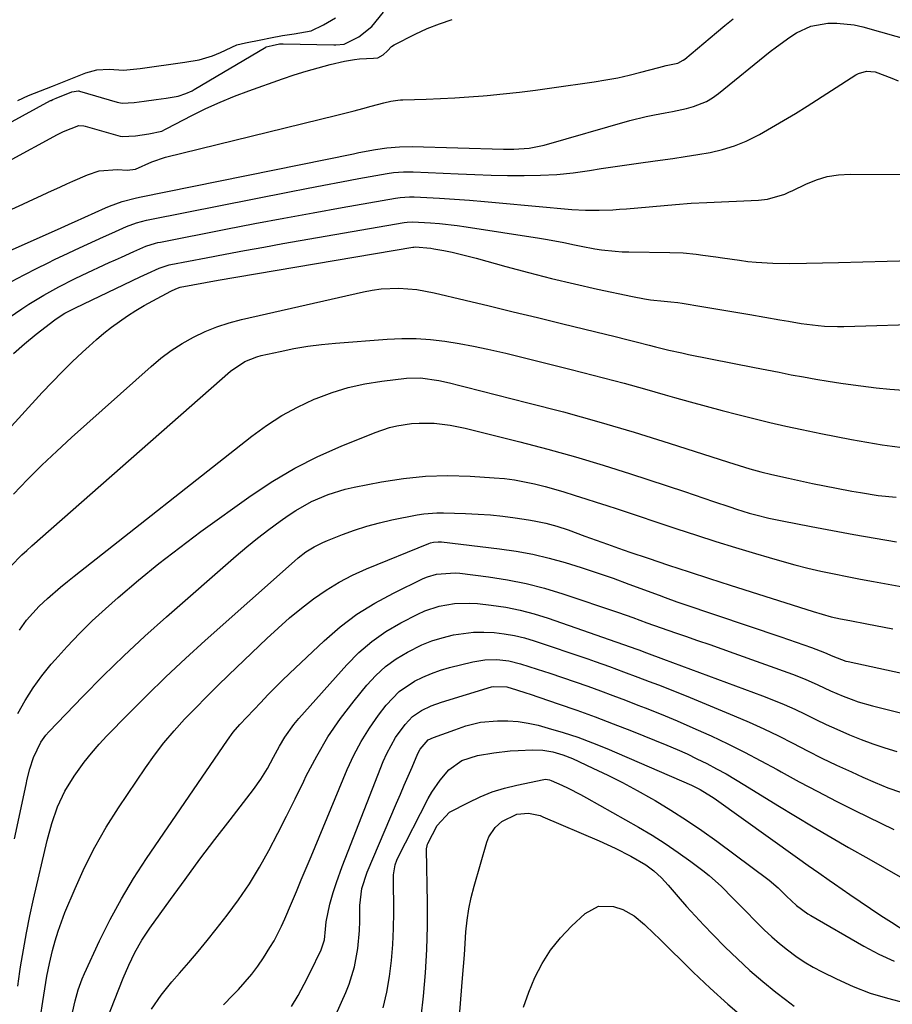
# Model space of a CAD drawing. Units: inches. Extents: x 1869705 to 1875104, y 453930 to 459332.
# Drawn here: x 1874421 to 1874655, y 458726 to 458990 of the extents above; entities that cross this region are included whole.
import ezdxf

# ---------------------------------------------------------------- set-up
doc = ezdxf.new("R2010")
doc.units = ezdxf.units.IN
doc.header["$MEASUREMENT"] = 0
for name, color, linetype in [('1', 7, 'Continuous'), ('7', 7, 'Continuous'), ('8', 7, 'Continuous')]:
    doc.layers.add(name, color=color, linetype=linetype)

msp = doc.modelspace()

# ---------------------------------------------------------------- linework, layer by layer
at = {"layer": '1', "color": 18}
for points in [[(1874411.69, 458958.4, 1660), (1874429.57, 458968.12, 1660), (1874429.71, 458968.2, 1660), (1874430.15, 458968.41, 1660), (1874431.11, 458968.82, 1660), (1874435.26, 458970.47, 1660), (1874437.04, 458970.75, 1660), (1874437.18, 458970.73, 1660), (1874437.31, 458970.69, 1660), (1874447.44, 458967.73, 1660), (1874448.78, 458967.46, 1660), (1874451.95, 458967.61, 1660), (1874454.67, 458967.99, 1660), (1874457.84, 458968.44, 1660), (1874460.55, 458968.82, 1660), (1874463.74, 458969.33, 1660), (1874465.82, 458969.99, 1660), (1874467.48, 458970.79, 1660), (1874468.02, 458971.09, 1660), (1874487.21, 458982.45, 1660), (1874487.31, 458982.5, 1660), (1874488.96, 458982.92, 1660), (1874490.88, 458983.3, 1660), (1874491.72, 458983.37, 1660), (1874491.86, 458983.37, 1660), (1874505.4, 458983.04, 1660), (1874505.99, 458983.04, 1660), (1874508.18, 458983.26, 1660), (1874512.11, 458985.23, 1660), (1874515.6, 458987.93, 1660), (1874518.73, 458991.82, 1660)], [(1874420.83, 458968.15, 1658), (1874423.71, 458969.48, 1658), (1874426.87, 458970.75, 1658), (1874430.06, 458972.03, 1658), (1874433.19, 458973.28, 1658), (1874435.89, 458974.36, 1658), (1874439.01, 458975.58, 1658), (1874441.96, 458976.38, 1658), (1874445.29, 458976.58, 1658), (1874449.14, 458976.3, 1658), (1874453.56, 458976.77, 1658), (1874457.36, 458977.3, 1658), (1874461.77, 458977.92, 1658), (1874465.56, 458978.46, 1658), (1874469.4, 458979.09, 1658), (1874472.92, 458980.12, 1658), (1874475.09, 458981.05, 1658), (1874479.42, 458983.04, 1658), (1874481.82, 458983.64, 1658), (1874485.86, 458984.43, 1658), (1874488.47, 458984.94, 1658), (1874491.69, 458985.57, 1658), (1874494.83, 458985.99, 1658), (1874499.37, 458986.79, 1658), (1874502.69, 458988.41, 1658), (1874505.89, 458990.26, 1658)]]:
    msp.add_polyline3d(points, dxfattribs=at)
at = {"layer": '7', "color": 18}
for points in [[(1874409.67, 458934.77, 1664), (1874422.14, 458940.41, 1664), (1874423.82, 458941.17, 1664), (1874427.18, 458942.72, 1664), (1874428.86, 458943.5, 1664), (1874432.22, 458945.06, 1664), (1874433.9, 458945.82, 1664), (1874435.59, 458946.57, 1664), (1874439.49, 458948.29, 1664), (1874442.61, 458949.35, 1664), (1874447.55, 458949.72, 1664), (1874450.09, 458949.48, 1664), (1874452.37, 458949.81, 1664), (1874456.67, 458951.73, 1664), (1874460.34, 458952.95, 1664), (1874506.26, 458964.21, 1664), (1874510.87, 458965.38, 1664), (1874513.17, 458965.99, 1664), (1874515.46, 458966.61, 1664), (1874518.8, 458967.53, 1664), (1874520.69, 458967.97, 1664), (1874522.6, 458968.25, 1664), (1874523.25, 458968.3, 1664), (1874523.89, 458968.33, 1664), (1874530.2, 458968.53, 1664), (1874534, 458968.68, 1664), (1874537.8, 458968.87, 1664), (1874541.6, 458969.12, 1664), (1874545.39, 458969.42, 1664), (1874546.48, 458969.51, 1664), (1874550.81, 458969.93, 1664), (1874555.14, 458970.39, 1664), (1874559.46, 458970.92, 1664), (1874563.77, 458971.51, 1664), (1874575.16, 458973.15, 1664), (1874578.31, 458973.66, 1664), (1874581.44, 458974.25, 1664), (1874584.54, 458974.95, 1664), (1874587.64, 458975.72, 1664), (1874592.49, 458977.03, 1664), (1874594.46, 458977.49, 1664), (1874597.52, 458978.19, 1664), (1874599.01, 458978.94, 1664), (1874599.46, 458979.27, 1664), (1874607.91, 458986.37, 1664), (1874610.12, 458988.21, 1664), (1874612.35, 458990.02, 1664)], [(1874418.28, 458951.94, 1662), (1874431.47, 458959.06, 1662), (1874433.08, 458959.9, 1662), (1874437.19, 458961.48, 1662), (1874438.46, 458961.34, 1662), (1874438.88, 458961.25, 1662), (1874448.24, 458958.62, 1662), (1874448.78, 458958.5, 1662), (1874452.35, 458958.73, 1662), (1874455.9, 458959.23, 1662), (1874459.37, 458959.98, 1662), (1874460.39, 458960.46, 1662), (1874460.73, 458960.63, 1662), (1874467.45, 458964.13, 1662), (1874471.19, 458965.98, 1662), (1874474.96, 458967.72, 1662), (1874478.81, 458969.3, 1662), (1874482.7, 458970.78, 1662), (1874491.67, 458973.98, 1662), (1874494.83, 458975.04, 1662), (1874498.01, 458976.04, 1662), (1874501.22, 458976.93, 1662), (1874504.45, 458977.76, 1662), (1874508.25, 458978.66, 1662), (1874510.95, 458979.16, 1662), (1874512.32, 458979.3, 1662), (1874516.04, 458979.46, 1662), (1874517.25, 458979.6, 1662), (1874518.65, 458980.39, 1662), (1874519.82, 458981.5, 1662), (1874520.88, 458982.62, 1662), (1874521.63, 458983.1, 1662), (1874527.21, 458985.92, 1662), (1874530.45, 458987.4, 1662), (1874533.74, 458988.73, 1662), (1874537.13, 458989.81, 1662)], [(1874414.46, 458926.16, 1666), (1874430.81, 458933.34, 1666), (1874431.46, 458933.63, 1666), (1874435.35, 458935.38, 1666), (1874436, 458935.67, 1666), (1874444.28, 458939.43, 1666), (1874445.38, 458939.9, 1666), (1874448.77, 458941.12, 1666), (1874452.25, 458942.04, 1666), (1874453.42, 458942.3, 1666), (1874510.69, 458953.92, 1666), (1874512.17, 458954.22, 1666), (1874516.63, 458955.04, 1666), (1874519.61, 458955.5, 1666), (1874522.99, 458955.78, 1666), (1874526.38, 458955.81, 1666), (1874550.88, 458955.13, 1666), (1874553.63, 458955.12, 1666), (1874557.74, 458955.41, 1666), (1874561.77, 458956.23, 1666), (1874584.7, 458962.78, 1666), (1874589.09, 458963.89, 1666), (1874591.3, 458964.34, 1666), (1874594.19, 458964.84, 1666), (1874596.08, 458965.18, 1666), (1874599.84, 458966.02, 1666), (1874601.71, 458966.51, 1666), (1874605.24, 458967.92, 1666), (1874606.86, 458968.89, 1666), (1874608.42, 458970, 1666), (1874622.27, 458981.24, 1666), (1874623.98, 458982.57, 1666), (1874627.5, 458985.1, 1666), (1874629.32, 458986.29, 1666), (1874633.16, 458988.09, 1666), (1874637.75, 458988.88, 1666), (1874640.12, 458988.9, 1666), (1874644.79, 458988.38, 1666), (1874647.09, 458987.85, 1666), (1874660.63, 458984.02, 1666)], [(1874419.11, 458919.66, 1668), (1874422.55, 458921.47, 1668), (1874426.02, 458923.24, 1668), (1874428.73, 458924.59, 1668), (1874430.86, 458925.64, 1668), (1874433, 458926.68, 1668), (1874437.3, 458928.7, 1668), (1874439.46, 458929.69, 1668), (1874443.79, 458931.66, 1668), (1874445.95, 458932.64, 1668), (1874449.95, 458934.42, 1668), (1874452.58, 458935.36, 1668), (1874455.29, 458936.08, 1668), (1874456.2, 458936.28, 1668), (1874493.52, 458943.72, 1668), (1874498.16, 458944.64, 1668), (1874502.8, 458945.53, 1668), (1874507.45, 458946.39, 1668), (1874512.11, 458947.23, 1668), (1874519.69, 458948.58, 1668), (1874521.42, 458948.84, 1668), (1874524.05, 458949.07, 1668), (1874526.68, 458949.07, 1668), (1874538.75, 458948.52, 1668), (1874543.15, 458948.35, 1668), (1874547.56, 458948.21, 1668), (1874551.97, 458948.12, 1668), (1874556.38, 458948.07, 1668), (1874560.78, 458948.15, 1668), (1874565.17, 458948.38, 1668), (1874569.54, 458948.82, 1668), (1874573.9, 458949.41, 1668), (1874576.98, 458949.91, 1668), (1874580.73, 458950.5, 1668), (1874584.49, 458951.06, 1668), (1874588.25, 458951.59, 1668), (1874592.8, 458952.19, 1668), (1874596.17, 458952.65, 1668), (1874599.53, 458953.15, 1668), (1874602.89, 458953.69, 1668), (1874606.24, 458954.27, 1668), (1874609.53, 458955.04, 1668), (1874612.75, 458956.01, 1668), (1874615.85, 458957.29, 1668), (1874619.43, 458959.09, 1668), (1874622.66, 458960.91, 1668), (1874625.87, 458962.78, 1668), (1874629.04, 458964.71, 1668), (1874632.19, 458966.68, 1668), (1874645.25, 458974.99, 1668), (1874645.92, 458975.36, 1668), (1874648.11, 458975.99, 1668), (1874650.39, 458975.83, 1668), (1874654.88, 458974.18, 1668), (1874656.58, 458973.44, 1668)], [(1874419.62, 458900.45, 1672), (1874422.62, 458903.05, 1672), (1874425.7, 458905.55, 1672), (1874430.73, 458909.44, 1672), (1874431.37, 458909.91, 1672), (1874433.38, 458911.21, 1672), (1874436.22, 458912.68, 1672), (1874453.55, 458920.92, 1672), (1874455.51, 458921.84, 1672), (1874458.71, 458923.29, 1672), (1874461.37, 458924.15, 1672), (1874461.76, 458924.23, 1672), (1874471.24, 458926.06, 1672), (1874476.38, 458927.04, 1672), (1874481.51, 458927.99, 1672), (1874486.66, 458928.92, 1672), (1874491.81, 458929.83, 1672), (1874524.28, 458935.46, 1672), (1874525.03, 458935.57, 1672), (1874526.53, 458935.68, 1672), (1874531.33, 458935.4, 1672), (1874533.73, 458935.22, 1672), (1874538.5, 458934.7, 1672), (1874540.88, 458934.36, 1672), (1874560.5, 458931.34, 1672), (1874562.68, 458930.98, 1672), (1874567.02, 458930.15, 1672), (1874569.89, 458929.53, 1672), (1874571.7, 458929.14, 1672), (1874575.32, 458928.48, 1672), (1874577.14, 458928.19, 1672), (1874580.8, 458927.79, 1672), (1874582.63, 458927.68, 1672), (1874584.47, 458927.63, 1672), (1874595.4, 458927.49, 1672), (1874598.94, 458927.35, 1672), (1874602.47, 458927.01, 1672), (1874604.23, 458926.79, 1672), (1874607.75, 458926.31, 1672), (1874609.51, 458926.05, 1672), (1874614.1, 458925.37, 1672), (1874616.32, 458925.09, 1672), (1874618.55, 458924.85, 1672), (1874623.02, 458924.61, 1672), (1874627.5, 458924.55, 1672), (1874631.98, 458924.6, 1672), (1874640.57, 458924.79, 1672), (1874647.11, 458924.94, 1672), (1874653.64, 458925.11, 1672), (1874660.18, 458925.29, 1672)], [(1874417.31, 458879.03, 1674), (1874427.37, 458889.98, 1674), (1874429.99, 458892.75, 1674), (1874432.65, 458895.49, 1674), (1874435.38, 458898.16, 1674), (1874438.15, 458900.78, 1674), (1874439.9, 458902.4, 1674), (1874441.87, 458904.15, 1674), (1874443.87, 458905.84, 1674), (1874445.94, 458907.45, 1674), (1874448.05, 458909.01, 1674), (1874450.23, 458910.48, 1674), (1874452.43, 458911.9, 1674), (1874454.69, 458913.24, 1674), (1874456.99, 458914.51, 1674), (1874461.82, 458917.08, 1674), (1874463.11, 458917.72, 1674), (1874464.28, 458918.16, 1674), (1874467.68, 458918.81, 1674), (1874471.08, 458919.44, 1674), (1874474.49, 458920.03, 1674), (1874526.58, 458928.9, 1674), (1874526.83, 458928.93, 1674), (1874527.21, 458928.97, 1674), (1874531.37, 458928.61, 1674), (1874532.17, 458928.47, 1674), (1874534.93, 458927.96, 1674), (1874537.1, 458927.52, 1674), (1874541.41, 458926.51, 1674), (1874543.55, 458925.95, 1674), (1874551.48, 458923.73, 1674), (1874557.59, 458922.09, 1674), (1874563.72, 458920.51, 1674), (1874569.88, 458919.05, 1674), (1874576.05, 458917.66, 1674), (1874585.38, 458915.65, 1674), (1874588.59, 458915.06, 1674), (1874590.21, 458914.83, 1674), (1874593.88, 458914.45, 1674), (1874595.7, 458914.26, 1674), (1874597.52, 458914.05, 1674), (1874598.72, 458913.87, 1674), (1874603.95, 458912.99, 1674), (1874607.17, 458912.45, 1674), (1874610.38, 458911.9, 1674), (1874613.6, 458911.36, 1674), (1874616.82, 458910.82, 1674), (1874624.85, 458909.46, 1674), (1874627.15, 458909.07, 1674), (1874630.61, 458908.46, 1674), (1874635.15, 458907.89, 1674), (1874636.85, 458907.75, 1674), (1874640.26, 458907.63, 1674), (1874641.97, 458907.65, 1674), (1874665.49, 458908.32, 1674)], [(1874419.65, 458862.75, 1676), (1874423.43, 458866.65, 1676), (1874427.28, 458870.5, 1676), (1874431.22, 458874.24, 1676), (1874435.23, 458877.92, 1676), (1874456.49, 458896.94, 1676), (1874459.15, 458899.15, 1676), (1874461.91, 458901.22, 1676), (1874464.82, 458903.08, 1676), (1874467.82, 458904.8, 1676), (1874470.94, 458906.28, 1676), (1874474.13, 458907.59, 1676), (1874477.41, 458908.66, 1676), (1874480.75, 458909.55, 1676), (1874513.37, 458916.92, 1676), (1874515.72, 458917.37, 1676), (1874518.08, 458917.7, 1676), (1874522.86, 458917.9, 1676), (1874527.63, 458917.56, 1676), (1874532.33, 458916.7, 1676), (1874540.57, 458914.72, 1676), (1874547.02, 458913.17, 1676), (1874553.48, 458911.61, 1676), (1874559.93, 458910.04, 1676), (1874566.38, 458908.47, 1676), (1874578.56, 458905.5, 1676), (1874580.44, 458905.03, 1676), (1874584.21, 458904.09, 1676), (1874586.37, 458903.55, 1676), (1874589.86, 458902.67, 1676), (1874591.61, 458902.22, 1676), (1874595.11, 458901.35, 1676), (1874598.63, 458900.56, 1676), (1874600.39, 458900.19, 1676), (1874618.06, 458896.67, 1676), (1874621.35, 458896.02, 1676), (1874624.64, 458895.38, 1676), (1874627.93, 458894.75, 1676), (1874631.23, 458894.13, 1676), (1874634.53, 458893.54, 1676), (1874637.83, 458892.99, 1676), (1874641.15, 458892.5, 1676), (1874644.47, 458892.04, 1676), (1874650.65, 458891.26, 1676), (1874654.33, 458890.86, 1676), (1874658.01, 458890.56, 1676)], [(1874418.94, 458843.48, 1678), (1874421.93, 458846.48, 1678), (1874423.24, 458847.7, 1678), (1874424.57, 458848.9, 1678), (1874477.79, 458895.65, 1678), (1874481.6, 458898.27, 1678), (1874484.82, 458899.56, 1678), (1874485.94, 458899.86, 1678), (1874491.03, 458900.99, 1678), (1874494.72, 458901.73, 1678), (1874498.43, 458902.37, 1678), (1874502.16, 458902.84, 1678), (1874505.91, 458903.2, 1678), (1874519.76, 458904.25, 1678), (1874523.63, 458904.41, 1678), (1874527.5, 458904.4, 1678), (1874531.35, 458904.14, 1678), (1874535.2, 458903.7, 1678), (1874539.04, 458903.09, 1678), (1874542.86, 458902.4, 1678), (1874546.66, 458901.6, 1678), (1874551.49, 458900.48, 1678), (1874555.79, 458899.43, 1678), (1874560.08, 458898.37, 1678), (1874564.37, 458897.3, 1678), (1874568.66, 458896.22, 1678), (1874572.1, 458895.35, 1678), (1874577.63, 458893.92, 1678), (1874583.15, 458892.46, 1678), (1874588.65, 458890.94, 1678), (1874594.14, 458889.38, 1678), (1874596.65, 458888.66, 1678), (1874600.88, 458887.46, 1678), (1874605.12, 458886.28, 1678), (1874609.38, 458885.15, 1678), (1874613.63, 458884.05, 1678), (1874617.91, 458883, 1678), (1874622.19, 458881.97, 1678), (1874626.48, 458881, 1678), (1874630.77, 458880.06, 1678), (1874635.84, 458878.98, 1678), (1874639.93, 458878.15, 1678), (1874644.02, 458877.37, 1678), (1874648.13, 458876.65, 1678), (1874652.25, 458875.98, 1678), (1874654.91, 458875.58, 1678), (1874657.7, 458875.22, 1678)], [(1874420.83, 458804.01, 1682), (1874422.78, 458807.52, 1682), (1874424.89, 458810.92, 1682), (1874427.25, 458814.15, 1682), (1874429.77, 458817.27, 1682), (1874430.79, 458818.44, 1682), (1874434.02, 458822, 1682), (1874437.33, 458825.47, 1682), (1874440.77, 458828.8, 1682), (1874444.3, 458832.06, 1682), (1874447.72, 458835.08, 1682), (1874453.09, 458839.69, 1682), (1874458.56, 458844.18, 1682), (1874464.16, 458848.51, 1682), (1874469.85, 458852.73, 1682), (1874483.31, 458862.38, 1682), (1874489.06, 458866.2, 1682), (1874494.97, 458869.72, 1682), (1874501.11, 458872.82, 1682), (1874507.42, 458875.62, 1682), (1874516.52, 458879.28, 1682), (1874520.33, 458880.56, 1682), (1874522.28, 458881.03, 1682), (1874526.25, 458881.64, 1682), (1874528.25, 458881.79, 1682), (1874532.27, 458881.74, 1682), (1874536.56, 458881.25, 1682), (1874540.64, 458880.42, 1682), (1874555.26, 458876.76, 1682), (1874562.73, 458874.81, 1682), (1874570.16, 458872.74, 1682), (1874577.55, 458870.52, 1682), (1874584.9, 458868.19, 1682), (1874599.31, 458863.45, 1682), (1874601.92, 458862.58, 1682), (1874604.52, 458861.71, 1682), (1874607.13, 458860.83, 1682), (1874611.51, 458859.32, 1682), (1874613.23, 458858.75, 1682), (1874616.67, 458857.69, 1682), (1874618.41, 458857.2, 1682), (1874621.91, 458856.32, 1682), (1874623.67, 458855.93, 1682), (1874625.44, 458855.57, 1682), (1874633.29, 458854.06, 1682), (1874638.99, 458852.99, 1682), (1874644.7, 458851.96, 1682), (1874650.42, 458850.97, 1682), (1874656.14, 458850.02, 1682)], [(1874419.95, 458770.5, 1684), (1874423.01, 458785.05, 1684), (1874423.33, 458786.46, 1684), (1874424.05, 458789.25, 1684), (1874424.99, 458792.27, 1684), (1874427, 458796.39, 1684), (1874428.36, 458798.23, 1684), (1874429.12, 458799.09, 1684), (1874438.25, 458808.57, 1684), (1874443.69, 458814.07, 1684), (1874449.21, 458819.48, 1684), (1874454.87, 458824.74, 1684), (1874460.62, 458829.91, 1684), (1874479.25, 458846.21, 1684), (1874482.11, 458848.64, 1684), (1874485.02, 458851.01, 1684), (1874488, 458853.29, 1684), (1874491.03, 458855.51, 1684), (1874493.19, 458857.04, 1684), (1874495.22, 458858.39, 1684), (1874499.43, 458860.77, 1684), (1874503.88, 458862.7, 1684), (1874508.51, 458864.13, 1684), (1874510.87, 458864.66, 1684), (1874518.22, 458866.06, 1684), (1874524.1, 458866.96, 1684), (1874530.01, 458867.56, 1684), (1874535.94, 458867.71, 1684), (1874541.9, 458867.57, 1684), (1874548.39, 458867.16, 1684), (1874551.1, 458866.92, 1684), (1874553.79, 458866.58, 1684), (1874556.47, 458866.1, 1684), (1874559.13, 458865.53, 1684), (1874562.04, 458864.79, 1684), (1874566.75, 458863.46, 1684), (1874570.06, 458862.44, 1684), (1874572.88, 458861.54, 1684), (1874575.69, 458860.64, 1684), (1874578.5, 458859.72, 1684), (1874581.31, 458858.79, 1684), (1874597.27, 458853.49, 1684), (1874602.51, 458851.78, 1684), (1874607.76, 458850.1, 1684), (1874613.02, 458848.47, 1684), (1874618.3, 458846.87, 1684), (1874621.98, 458845.77, 1684), (1874625.43, 458844.78, 1684), (1874628.9, 458843.84, 1684), (1874632.38, 458842.98, 1684), (1874635.88, 458842.17, 1684), (1874639.39, 458841.41, 1684), (1874642.9, 458840.69, 1684), (1874646.43, 458840, 1684), (1874649.96, 458839.35, 1684), (1874662.7, 458837.06, 1684)], [(1874420.8, 458730.99, 1686), (1874421.38, 458734.96, 1686), (1874421.56, 458736.18, 1686), (1874422.3, 458740.74, 1686), (1874423.12, 458745.3, 1686), (1874424.04, 458749.83, 1686), (1874425.03, 458754.35, 1686), (1874428.66, 458770.03, 1686), (1874429.89, 458774.57, 1686), (1874431.45, 458779, 1686), (1874433.42, 458783.26, 1686), (1874435.88, 458787.25, 1686), (1874438.6, 458791, 1686), (1874440.53, 458793.44, 1686), (1874442.57, 458795.78, 1686), (1874444.69, 458798.06, 1686), (1874450.33, 458803.81, 1686), (1874455.38, 458808.86, 1686), (1874460.49, 458813.84, 1686), (1874465.71, 458818.72, 1686), (1874470.99, 458823.53, 1686), (1874494.87, 458844.84, 1686), (1874495.87, 458845.69, 1686), (1874497.96, 458847.27, 1686), (1874500.18, 458848.66, 1686), (1874502.51, 458849.85, 1686), (1874503.72, 458850.36, 1686), (1874507.73, 458851.94, 1686), (1874510.99, 458853.12, 1686), (1874514.28, 458854.19, 1686), (1874517.62, 458855.07, 1686), (1874521, 458855.84, 1686), (1874527.79, 458857.2, 1686), (1874529.53, 458857.49, 1686), (1874533.05, 458857.79, 1686), (1874534.82, 458857.79, 1686), (1874540.71, 458857.6, 1686), (1874544.05, 458857.44, 1686), (1874547.39, 458857.2, 1686), (1874550.71, 458856.85, 1686), (1874554.03, 458856.42, 1686), (1874557.57, 458855.9, 1686), (1874559.11, 458855.65, 1686), (1874562.16, 458855.01, 1686), (1874565.18, 458854.18, 1686), (1874568.15, 458853.22, 1686), (1874572.67, 458851.54, 1686), (1874575.67, 458850.44, 1686), (1874578.67, 458849.35, 1686), (1874581.68, 458848.29, 1686), (1874584.7, 458847.26, 1686), (1874589.6, 458845.6, 1686), (1874595.07, 458843.76, 1686), (1874600.56, 458841.94, 1686), (1874606.05, 458840.16, 1686), (1874611.55, 458838.39, 1686), (1874633.79, 458831.31, 1686), (1874636.2, 458830.58, 1686), (1874638.64, 458829.95, 1686), (1874641.09, 458829.38, 1686), (1874643.56, 458828.89, 1686), (1874648.12, 458828.04, 1686), (1874652.8, 458827.13, 1686), (1874655.14, 458826.67, 1686)], [(1874426.93, 458722.83, 1688), (1874427.53, 458726.95, 1688), (1874428.04, 458730.34, 1688), (1874428.6, 458733.72, 1688), (1874429.27, 458737.07, 1688), (1874430.11, 458740.6, 1688), (1874430.8, 458743.17, 1688), (1874431.58, 458745.72, 1688), (1874432.47, 458748.22, 1688), (1874433.44, 458750.71, 1688), (1874436.14, 458757.16, 1688), (1874438.68, 458762.76, 1688), (1874441.43, 458768.24, 1688), (1874444.5, 458773.56, 1688), (1874447.79, 458778.76, 1688), (1874454.99, 458789.45, 1688), (1874457.41, 458792.85, 1688), (1874459.95, 458796.17, 1688), (1874462.65, 458799.36, 1688), (1874465.45, 458802.47, 1688), (1874468.36, 458805.48, 1688), (1874471.3, 458808.47, 1688), (1874474.28, 458811.42, 1688), (1874477.28, 458814.34, 1688), (1874487.47, 458824.1, 1688), (1874490.49, 458826.89, 1688), (1874493.57, 458829.6, 1688), (1874496.75, 458832.21, 1688), (1874499.99, 458834.74, 1688), (1874503.36, 458837.07, 1688), (1874506.83, 458839.22, 1688), (1874510.46, 458841.09, 1688), (1874514.19, 458842.78, 1688), (1874530.88, 458849.57, 1688), (1874531.29, 458849.71, 1688), (1874532.12, 458849.92, 1688), (1874533.41, 458850.02, 1688), (1874534.28, 458849.96, 1688), (1874549.82, 458848.1, 1688), (1874554.27, 458847.45, 1688), (1874558.69, 458846.65, 1688), (1874563.06, 458845.62, 1688), (1874567.39, 458844.45, 1688), (1874571.69, 458843.11, 1688), (1874575.97, 458841.72, 1688), (1874580.23, 458840.24, 1688), (1874584.46, 458838.7, 1688), (1874592.53, 458835.67, 1688), (1874594.12, 458835.08, 1688), (1874597.31, 458833.94, 1688), (1874598.92, 458833.39, 1688), (1874625.13, 458824.54, 1688), (1874629.24, 458823.13, 1688), (1874633.34, 458821.67, 1688), (1874636.86, 458820.38, 1688), (1874639.05, 458819.41, 1688), (1874642.56, 458818.08, 1688), (1874643.18, 458817.93, 1688), (1874673.92, 458811.25, 1688)], [(1874444.54, 458721.8, 1692), (1874449.01, 458733.18, 1692), (1874450.5, 458736.67, 1692), (1874452.17, 458740.07, 1692), (1874454.05, 458743.36, 1692), (1874456.15, 458746.51, 1692), (1874461.71, 458754.24, 1692), (1874465.62, 458759.62, 1692), (1874469.57, 458764.98, 1692), (1874473.59, 458770.29, 1692), (1874477.64, 458775.57, 1692), (1874483.96, 458783.7, 1692), (1874485.92, 458786.44, 1692), (1874487.65, 458789.32, 1692), (1874489.27, 458792.29, 1692), (1874490.89, 458795.25, 1692), (1874492.32, 458797.7, 1692), (1874494.7, 458801.07, 1692), (1874496.03, 458802.66, 1692), (1874508.91, 458817.08, 1692), (1874512.16, 458820.34, 1692), (1874515.62, 458823.34, 1692), (1874519.38, 458825.94, 1692), (1874523.34, 458828.28, 1692), (1874527.9, 458830.64, 1692), (1874529.78, 458831.5, 1692), (1874533.67, 458832.8, 1692), (1874537.74, 458833.49, 1692), (1874541.86, 458833.6, 1692), (1874543.92, 458833.45, 1692), (1874547.6, 458833.03, 1692), (1874551.48, 458832.46, 1692), (1874555.31, 458831.71, 1692), (1874559.09, 458830.72, 1692), (1874562.83, 458829.55, 1692), (1874586.6, 458821.22, 1692), (1874587.12, 458821.03, 1692), (1874589.17, 458820.26, 1692), (1874593.71, 458818.59, 1692), (1874620.23, 458808.74, 1692), (1874623.13, 458807.61, 1692), (1874626.01, 458806.42, 1692), (1874628.85, 458805.15, 1692), (1874631.66, 458803.81, 1692), (1874634.47, 458802.45, 1692), (1874637.29, 458801.12, 1692), (1874640.13, 458799.83, 1692), (1874643.47, 458798.35, 1692), (1874646.6, 458797.07, 1692), (1874649.76, 458795.87, 1692), (1874652.96, 458794.8, 1692), (1874656.19, 458793.81, 1692)], [(1874456.61, 458724.9, 1694), (1874459.22, 458728.62, 1694), (1874462.09, 458732.14, 1694), (1874464.14, 458734.47, 1694), (1874466.64, 458737.36, 1694), (1874469.1, 458740.29, 1694), (1874471.52, 458743.25, 1694), (1874473.91, 458746.24, 1694), (1874476.86, 458750.02, 1694), (1874479.94, 458754.17, 1694), (1874482.85, 458758.43, 1694), (1874485.53, 458762.84, 1694), (1874488.05, 458767.35, 1694), (1874490.44, 458771.96, 1694), (1874492.79, 458776.57, 1694), (1874495.09, 458781.21, 1694), (1874497.36, 458785.87, 1694), (1874498.07, 458787.33, 1694), (1874500.85, 458792.61, 1694), (1874503.87, 458797.74, 1694), (1874507.25, 458802.65, 1694), (1874510.86, 458807.4, 1694), (1874514.28, 458811.59, 1694), (1874516.69, 458814.2, 1694), (1874519.28, 458816.59, 1694), (1874522.14, 458818.65, 1694), (1874525.18, 458820.49, 1694), (1874529.03, 458822.37, 1694), (1874531.68, 458823.45, 1694), (1874534.41, 458824.3, 1694), (1874537.44, 458825.05, 1694), (1874540.16, 458825.49, 1694), (1874542.87, 458825.78, 1694), (1874545.61, 458825.82, 1694), (1874548.35, 458825.71, 1694), (1874551.08, 458825.38, 1694), (1874553.79, 458824.92, 1694), (1874556.45, 458824.27, 1694), (1874559.09, 458823.48, 1694), (1874573.44, 458818.65, 1694), (1874575.37, 458817.99, 1694), (1874579.21, 458816.62, 1694), (1874583.02, 458815.19, 1694), (1874586.84, 458813.75, 1694), (1874589.89, 458812.61, 1694), (1874592.37, 458811.68, 1694), (1874594.84, 458810.72, 1694), (1874597.3, 458809.74, 1694), (1874599.76, 458808.74, 1694), (1874612.62, 458803.42, 1694), (1874616.62, 458801.71, 1694), (1874620.59, 458799.92, 1694), (1874624.5, 458798.02, 1694), (1874628.38, 458796.05, 1694), (1874632.25, 458794.05, 1694), (1874636.14, 458792.1, 1694), (1874640.07, 458790.22, 1694), (1874644.01, 458788.38, 1694), (1874647.09, 458786.98, 1694), (1874650.42, 458785.53, 1694), (1874653.78, 458784.16, 1694), (1874657.19, 458782.92, 1694)], [(1874475.91, 458726.02, 1696), (1874478.41, 458728.62, 1696), (1874479.9, 458730.17, 1696), (1874481.72, 458732.16, 1696), (1874483.45, 458734.23, 1696), (1874485.05, 458736.39, 1696), (1874486.57, 458738.61, 1696), (1874488.32, 458741.34, 1696), (1874489.44, 458743.2, 1696), (1874491.39, 458747.07, 1696), (1874492.28, 458749.06, 1696), (1874494.08, 458753.27, 1696), (1874495.41, 458756.38, 1696), (1874496.73, 458759.49, 1696), (1874498.04, 458762.61, 1696), (1874499.34, 458765.72, 1696), (1874508.99, 458789, 1696), (1874510.76, 458792.84, 1696), (1874512.72, 458796.56, 1696), (1874514.96, 458800.12, 1696), (1874517.4, 458803.57, 1696), (1874519.48, 458806.28, 1696), (1874522.91, 458809.88, 1696), (1874527.03, 458812.68, 1696), (1874529.29, 458813.78, 1696), (1874531.6, 458814.77, 1696), (1874533.98, 458815.59, 1696), (1874536.4, 458816.3, 1696), (1874542.66, 458817.88, 1696), (1874545.84, 458818.44, 1696), (1874549.06, 458818.51, 1696), (1874552.26, 458818.14, 1696), (1874555.39, 458817.36, 1696), (1874559.85, 458815.94, 1696), (1874563.26, 458814.83, 1696), (1874566.66, 458813.69, 1696), (1874570.05, 458812.51, 1696), (1874573.43, 458811.31, 1696), (1874576.8, 458810.08, 1696), (1874580.16, 458808.83, 1696), (1874583.52, 458807.56, 1696), (1874586.87, 458806.27, 1696), (1874588.8, 458805.52, 1696), (1874593.09, 458803.81, 1696), (1874597.37, 458802.05, 1696), (1874601.6, 458800.21, 1696), (1874605.82, 458798.31, 1696), (1874606.45, 458798.02, 1696), (1874610.93, 458795.89, 1696), (1874615.38, 458793.69, 1696), (1874619.78, 458791.38, 1696), (1874624.14, 458789, 1696), (1874625.2, 458788.41, 1696), (1874630.08, 458785.72, 1696), (1874635, 458783.1, 1696), (1874639.96, 458780.56, 1696), (1874644.95, 458778.08, 1696), (1874655.41, 458772.99, 1696)], [(1874494.11, 458725.6, 1698), (1874495.87, 458728.56, 1698), (1874497.51, 458731.59, 1698), (1874499.07, 458734.67, 1698), (1874502.02, 458740.74, 1698), (1874502.92, 458743.43, 1698), (1874503.24, 458746.27, 1698), (1874503.39, 458748.28, 1698), (1874504.37, 458753, 1698), (1874505.24, 458756.09, 1698), (1874506.16, 458758.8, 1698), (1874507.69, 458763.02, 1698), (1874509.28, 458767.2, 1698), (1874518.67, 458791.13, 1698), (1874519.64, 458793.35, 1698), (1874521.99, 458797.56, 1698), (1874524.53, 458801.1, 1698), (1874526.5, 458803.2, 1698), (1874528.87, 458804.84, 1698), (1874531.5, 458806.1, 1698), (1874534.25, 458807.09, 1698), (1874547.66, 458811.17, 1698), (1874548.16, 458811.3, 1698), (1874551.75, 458811.15, 1698), (1874554.39, 458810.36, 1698), (1874556.81, 458809.59, 1698), (1874558.01, 458809.19, 1698), (1874565.52, 458806.64, 1698), (1874570.46, 458804.91, 1698), (1874575.37, 458803.13, 1698), (1874580.26, 458801.27, 1698), (1874585.13, 458799.35, 1698), (1874594.62, 458795.51, 1698), (1874597.33, 458794.38, 1698), (1874600.02, 458793.19, 1698), (1874602.67, 458791.93, 1698), (1874605.3, 458790.62, 1698), (1874607.9, 458789.25, 1698), (1874610.47, 458787.83, 1698), (1874613.01, 458786.36, 1698), (1874615.53, 458784.84, 1698), (1874624.35, 458779.4, 1698), (1874629.05, 458776.53, 1698), (1874633.77, 458773.69, 1698), (1874638.52, 458770.9, 1698), (1874643.29, 458768.15, 1698), (1874648.66, 458765.09, 1698), (1874652.86, 458762.69, 1698), (1874657.06, 458760.29, 1698)], [(1874518.66, 458725.2, 1702), (1874519.6, 458729.38, 1702), (1874520.35, 458733.6, 1702), (1874520.86, 458737.88, 1702), (1874521.24, 458742.16, 1702), (1874521.42, 458746.45, 1702), (1874521.48, 458750.75, 1702), (1874521.37, 458760.15, 1702), (1874521.39, 458760.83, 1702), (1874521.85, 458763.49, 1702), (1874522.32, 458764.75, 1702), (1874522.61, 458765.37, 1702), (1874530.73, 458781.23, 1702), (1874531.68, 458782.94, 1702), (1874533.88, 458786.15, 1702), (1874536.26, 458788.94, 1702), (1874539.72, 458791.48, 1702), (1874543.9, 458792.77, 1702), (1874548.25, 458793.53, 1702), (1874552.62, 458794.01, 1702), (1874554.83, 458794.15, 1702), (1874558.66, 458794.29, 1702), (1874561.4, 458794.21, 1702), (1874564.11, 458793.76, 1702), (1874566.76, 458792.99, 1702), (1874569.32, 458791.96, 1702), (1874574.83, 458789.42, 1702), (1874578.82, 458787.52, 1702), (1874582.76, 458785.54, 1702), (1874586.65, 458783.45, 1702), (1874590.5, 458781.28, 1702), (1874591.45, 458780.73, 1702), (1874595.69, 458778.16, 1702), (1874599.88, 458775.5, 1702), (1874603.97, 458772.7, 1702), (1874608.01, 458769.81, 1702), (1874622, 458759.42, 1702), (1874624.41, 458757.38, 1702), (1874626.66, 458755.16, 1702), (1874629.33, 458752.65, 1702), (1874632.39, 458750.4, 1702), (1874633.2, 458749.9, 1702), (1874647.33, 458741.71, 1702), (1874651.37, 458739.58, 1702), (1874655.49, 458737.68, 1702)], [(1874528.86, 458722.8, 1704), (1874529.44, 458728.3, 1704), (1874529.98, 458734.55, 1704), (1874530.37, 458740.8, 1704), (1874530.52, 458747.06, 1704), (1874530.52, 458753.33, 1704), (1874530.25, 458767.6, 1704), (1874530.26, 458767.81, 1704), (1874530.39, 458768.63, 1704), (1874530.54, 458769.01, 1704), (1874530.62, 458769.2, 1704), (1874533.11, 458774.07, 1704), (1874536.37, 458777.58, 1704), (1874541.47, 458780.24, 1704), (1874544.61, 458781.72, 1704), (1874547.81, 458783.01, 1704), (1874551.11, 458784.04, 1704), (1874554.48, 458784.88, 1704), (1874561.63, 458786.36, 1704), (1874562.14, 458786.42, 1704), (1874563.14, 458786.29, 1704), (1874563.62, 458786.12, 1704), (1874566.51, 458784.81, 1704), (1874568.17, 458784.02, 1704), (1874571.46, 458782.36, 1704), (1874573.07, 458781.47, 1704), (1874587.03, 458773.58, 1704), (1874590.64, 458771.44, 1704), (1874594.18, 458769.22, 1704), (1874597.64, 458766.85, 1704), (1874601.03, 458764.39, 1704), (1874604.22, 458761.98, 1704), (1874605.94, 458760.62, 1704), (1874609.21, 458757.71, 1704), (1874612.29, 458754.59, 1704), (1874615.36, 458751.45, 1704), (1874618.73, 458748.05, 1704), (1874620.7, 458746.13, 1704), (1874622.72, 458744.25, 1704), (1874624.81, 458742.46, 1704), (1874626.93, 458740.71, 1704), (1874629.14, 458739.07, 1704), (1874631.41, 458737.53, 1704), (1874633.78, 458736.14, 1704), (1874636.2, 458734.84, 1704), (1874640.04, 458732.94, 1704), (1874644.5, 458730.95, 1704), (1874649.03, 458729.18, 1704), (1874653.68, 458727.77, 1704), (1874658.42, 458726.58, 1704)], [(1874537.95, 458708.33, 1706), (1874539.9, 458733.15, 1706), (1874540.14, 458736.26, 1706), (1874540.38, 458739.37, 1706), (1874540.6, 458742.48, 1706), (1874540.82, 458745.59, 1706), (1874541.14, 458748.69, 1706), (1874541.58, 458751.76, 1706), (1874542.22, 458754.79, 1706), (1874542.99, 458757.81, 1706), (1874546.4, 458769.57, 1706), (1874546.97, 458771.01, 1706), (1874548.65, 458773.51, 1706), (1874550.45, 458775.13, 1706), (1874554.48, 458777.06, 1706), (1874557.52, 458777.38, 1706), (1874560.64, 458776.68, 1706), (1874561.39, 458776.39, 1706), (1874576.51, 458769.91, 1706), (1874580.76, 458767.97, 1706), (1874584.92, 458765.83, 1706), (1874588.95, 458763.49, 1706), (1874591.12, 458761.86, 1706), (1874593.13, 458760.05, 1706), (1874594.97, 458758.07, 1706), (1874597.64, 458754.93, 1706), (1874599.89, 458752.35, 1706), (1874602.17, 458749.81, 1706), (1874604.51, 458747.32, 1706), (1874606.89, 458744.87, 1706), (1874610.24, 458741.49, 1706), (1874613.5, 458738.32, 1706), (1874616.83, 458735.24, 1706), (1874620.28, 458732.29, 1706), (1874623.8, 458729.41, 1706), (1874626.36, 458727.41, 1706), (1874628.72, 458725.7, 1706)], [(1874556.2, 458725.38, 1708), (1874557.63, 458729.4, 1708), (1874559.25, 458733.36, 1708), (1874561.23, 458737.13, 1708), (1874563.48, 458740.7, 1708), (1874566.14, 458743.98, 1708), (1874569.07, 458747.07, 1708), (1874572.75, 458750.52, 1708), (1874576.28, 458752.43, 1708), (1874580.3, 458752.37, 1708), (1874582.8, 458751.55, 1708), (1874585.87, 458749.86, 1708), (1874588.6, 458747.54, 1708), (1874591.22, 458745.06, 1708), (1874592.51, 458743.8, 1708), (1874601.65, 458734.81, 1708), (1874606.23, 458730.45, 1708), (1874610.92, 458726.21, 1708), (1874615.75, 458722.13, 1708)]]:
    msp.add_polyline3d(points, dxfattribs=at)
at = {"layer": '8', "color": 18}
for points in [[(1874403.4, 458899.81, 1670), (1874421.86, 458912.35, 1670), (1874423.8, 458913.62, 1670), (1874427.76, 458916.04, 1670), (1874431.84, 458918.28, 1670), (1874435.99, 458920.37, 1670), (1874438.09, 458921.38, 1670), (1874445.3, 458924.75, 1670), (1874446.93, 458925.5, 1670), (1874448.56, 458926.25, 1670), (1874451.84, 458927.74, 1670), (1874455.13, 458929.18, 1670), (1874457.68, 458929.96, 1670), (1874458.33, 458930.11, 1670), (1874458.98, 458930.25, 1670), (1874476.56, 458933.7, 1670), (1874484.32, 458935.2, 1670), (1874492.09, 458936.67, 1670), (1874499.87, 458938.1, 1670), (1874507.65, 458939.49, 1670), (1874521.99, 458942.02, 1670), (1874523.23, 458942.2, 1670), (1874525.73, 458942.39, 1670), (1874526.36, 458942.38, 1670), (1874526.98, 458942.36, 1670), (1874533.74, 458941.97, 1670), (1874537.74, 458941.71, 1670), (1874541.74, 458941.44, 1670), (1874545.74, 458941.12, 1670), (1874549.74, 458940.77, 1670), (1874569.15, 458939, 1670), (1874572.8, 458938.77, 1670), (1874576.47, 458938.76, 1670), (1874580.13, 458938.91, 1670), (1874581.96, 458939.03, 1670), (1874583.78, 458939.17, 1670), (1874596.91, 458940.31, 1670), (1874601.09, 458940.63, 1670), (1874605.29, 458940.86, 1670), (1874619.17, 458941.47, 1670), (1874621.55, 458941.73, 1670), (1874626.16, 458943.11, 1670), (1874627.27, 458943.58, 1670), (1874628.36, 458944.08, 1670), (1874631.8, 458945.76, 1670), (1874634.65, 458946.91, 1670), (1874637.57, 458947.79, 1670), (1874640.58, 458948.26, 1670), (1874643.65, 458948.45, 1670), (1874666.32, 458948.32, 1670)], [(1874421.27, 458826.3, 1680), (1874423.17, 458829.02, 1680), (1874426.51, 458832.74, 1680), (1874428.73, 458834.78, 1680), (1874432.27, 458837.84, 1680), (1874434.08, 458839.33, 1680), (1874435.9, 458840.8, 1680), (1874483.5, 458878.32, 1680), (1874487.43, 458881.17, 1680), (1874491.49, 458883.8, 1680), (1874495.75, 458886.09, 1680), (1874500.15, 458888.15, 1680), (1874500.67, 458888.38, 1680), (1874504.95, 458889.97, 1680), (1874509.3, 458891.32, 1680), (1874513.75, 458892.29, 1680), (1874518.26, 458893.02, 1680), (1874524.93, 458893.8, 1680), (1874528.62, 458893.91, 1680), (1874533.51, 458893.22, 1680), (1874536.43, 458892.53, 1680), (1874539.18, 458891.85, 1680), (1874540.56, 458891.5, 1680), (1874557.39, 458887.25, 1680), (1874566.91, 458884.76, 1680), (1874576.39, 458882.14, 1680), (1874585.83, 458879.35, 1680), (1874595.22, 458876.43, 1680), (1874611.1, 458871.34, 1680), (1874612.54, 458870.89, 1680), (1874616.86, 458869.57, 1680), (1874619.76, 458868.77, 1680), (1874622.69, 458868.06, 1680), (1874627.14, 458867.05, 1680), (1874630.35, 458866.34, 1680), (1874633.57, 458865.65, 1680), (1874636.79, 458864.99, 1680), (1874640.02, 458864.35, 1680), (1874644.14, 458863.57, 1680), (1874646.49, 458863.16, 1680), (1874651.22, 458862.44, 1680), (1874655.97, 458861.91, 1680)], [(1874435.44, 458723.99, 1690), (1874436.13, 458727.06, 1690), (1874436.98, 458730.07, 1690), (1874438.07, 458733.01, 1690), (1874438.69, 458734.45, 1690), (1874442.73, 458743.14, 1690), (1874445.55, 458748.83, 1690), (1874448.55, 458754.43, 1690), (1874451.82, 458759.86, 1690), (1874455.27, 458765.19, 1690), (1874476.92, 458796.87, 1690), (1874478.52, 458799.04, 1690), (1874480.29, 458801.08, 1690), (1874482.13, 458803.06, 1690), (1874483.98, 458805.03, 1690), (1874485.85, 458807.01, 1690), (1874487.73, 458808.98, 1690), (1874489.63, 458810.91, 1690), (1874491.57, 458812.82, 1690), (1874493.52, 458814.7, 1690), (1874502.83, 458823.49, 1690), (1874507.12, 458827.19, 1690), (1874511.61, 458830.6, 1690), (1874516.4, 458833.58, 1690), (1874521.38, 458836.28, 1690), (1874529.37, 458840.14, 1690), (1874530.52, 458840.63, 1690), (1874532.91, 458841.35, 1690), (1874537.89, 458841.69, 1690), (1874539.14, 458841.58, 1690), (1874546.84, 458840.62, 1690), (1874551.9, 458839.83, 1690), (1874556.92, 458838.84, 1690), (1874561.87, 458837.55, 1690), (1874566.77, 458836.07, 1690), (1874581.63, 458831.08, 1690), (1874585.47, 458829.74, 1690), (1874589.29, 458828.34, 1690), (1874593.11, 458826.93, 1690), (1874596.95, 458825.6, 1690), (1874599.6, 458824.71, 1690), (1874602.84, 458823.61, 1690), (1874606.09, 458822.5, 1690), (1874609.32, 458821.37, 1690), (1874612.55, 458820.22, 1690), (1874628.21, 458814.59, 1690), (1874631.67, 458813.25, 1690), (1874635.07, 458811.71, 1690), (1874638.44, 458810.14, 1690), (1874641.86, 458808.67, 1690), (1874643.95, 458807.85, 1690), (1874645.82, 458807.19, 1690), (1874649.63, 458806.08, 1690), (1874664.26, 458802.44, 1690)], [(1874498.78, 458707.23, 1700), (1874508.64, 458729.3, 1700), (1874509.56, 458731.57, 1700), (1874511, 458736.24, 1700), (1874511.88, 458741.07, 1700), (1874512.32, 458745.96, 1700), (1874512.39, 458748.41, 1700), (1874512.41, 458752.65, 1700), (1874512.96, 458757.21, 1700), (1874514.4, 458761.58, 1700), (1874522.25, 458779.99, 1700), (1874523.28, 458782.41, 1700), (1874524.31, 458784.83, 1700), (1874525.35, 458787.25, 1700), (1874526.38, 458789.67, 1700), (1874527.94, 458793.31, 1700), (1874528.52, 458794.47, 1700), (1874530.71, 458796.97, 1700), (1874532.14, 458797.61, 1700), (1874537.82, 458799.69, 1700), (1874538.8, 458800.04, 1700), (1874540.75, 458800.73, 1700), (1874544.75, 458801.73, 1700), (1874549.25, 458802.03, 1700), (1874552.01, 458802.05, 1700), (1874554.75, 458801.89, 1700), (1874557.46, 458801.47, 1700), (1874560.16, 458800.87, 1700), (1874562.84, 458800.14, 1700), (1874566.84, 458798.95, 1700), (1874570.79, 458797.65, 1700), (1874574.69, 458796.19, 1700), (1874578.55, 458794.62, 1700), (1874601.19, 458784.83, 1700), (1874603.57, 458783.67, 1700), (1874606.59, 458781.83, 1700), (1874607.32, 458781.33, 1700), (1874629.58, 458765.34, 1700), (1874632.41, 458763.34, 1700), (1874635.26, 458761.38, 1700), (1874638.11, 458759.42, 1700), (1874639.53, 458758.43, 1700), (1874643.6, 458755.59, 1700), (1874646.35, 458753.69, 1700), (1874649.12, 458751.81, 1700), (1874651.91, 458749.97, 1700), (1874654.72, 458748.14, 1700), (1874658.58, 458745.66, 1700)]]:
    msp.add_polyline3d(points, dxfattribs=at)

doc.saveas('drawing.dxf')
